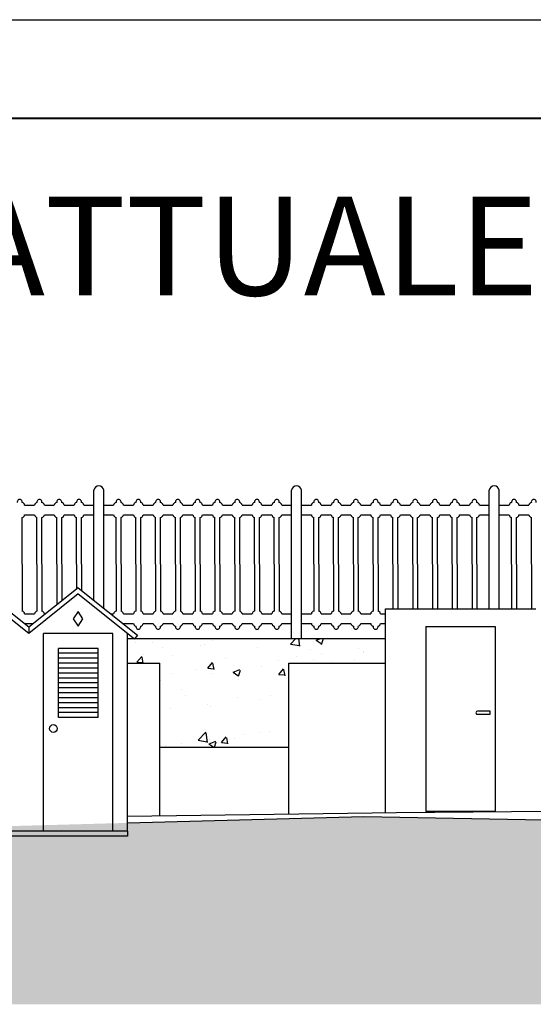
# Model space of a CAD drawing. Units: millimetres. Extents: x 92176 to 92509, y 98063 to 98235.
# Drawn here: x 92274 to 92279, y 98132 to 98142 of the extents above; entities that cross this region are included whole.
import ezdxf

# ---------------------------------------------------------------- set-up
doc = ezdxf.new("R2010")
doc.units = ezdxf.units.MM
doc.layers.add('04-PROGETTO FILIPPONE', color=5, linetype='Continuous')
doc.layers.add('cartiglio', color=9, linetype='Continuous')
doc.styles.add('testo', font='arial.ttf', dxfattribs={"height": 300})

msp = doc.modelspace()

# ---------------------------------------------------------------- hatches: boundary and pattern name
at = {"layer": '04-PROGETTO FILIPPONE', "linetype": 'Continuous'}
h = msp.add_hatch(dxfattribs=at)
h.set_pattern_fill('AR-CONC', color=8, scale=0.1, style=0)
h.set_pattern_definition([(50, (82461.17444, 93006.9121), (0.717260183, -0.062752135), [0.075, -0.825]), (355, (82461.17444, 93006.9121), (-0.138751334, 0.752192134), [0.06, -0.66]), (100.4514, (82461.2342, 93006.9069), (0.57850938, 0.68943954), [0.06374019, -0.70114211]), (46.1842, (82461.1744, 93007.1121), (1.06724105, -0.165519014), [0.1125, -1.2375]), (96.6356, (82461.2634, 93007.0983), (0.93466271, 0.97411787), [0.09561029, -1.051713]), (351.1842, (82461.1744, 93007.1121), (0.93466195, 0.9741186), [0.09, -0.99]), (21, (82461.27444, 93007.0621), (0.596907052, -0.40261889), [0.075, -0.825]), (326, (82461.27444, 93007.0621), (0.24331533, 0.725150045), [0.06, -0.66]), (71.4514, (82461.3242, 93007.0286), (0.84022263, 0.322530497), [0.06374019, -0.70114211]), (37.5, (82461.17444, 93006.91212), (0.0121598553, 0.332893854), [0, -0.652, 0, -0.67, 0, -0.6625]), (7.5, (82461.17444, 93006.91212), (0.263069537, 0.394411712), [0, -0.382, 0, -0.637, 0, -0.2525]), (327.5, (82460.95144, 93006.91212), (0.533822436, -0.022554872), [0, -0.25, 0, -0.78, 0, -1.035]), (317.5, (82460.85144, 93006.9121), (0.58318617, 0.100104982), [0, -0.325, 0, -0.518, 0, -0.735])])
h.paths.add_polyline_path([(92268.12907, 98135.59836), (92268.02907, 98135.59836), (92268.02907, 98135.60337), (92267.43371, 98135.60337), (92267.43371, 98135.35337), (92268.08039, 98135.35337), (92268.08039, 98134.50337), (92268.12907, 98134.50337)])
h.paths.add_polyline_path([(92270.45907, 98135.60337), (92270.39657, 98135.60337), (92270.3903, 98135.59836), (92270.38629, 98135.60337), (92270.12907, 98135.60337), (92270.12907, 98135.59836), (92270.02907, 98135.59836), (92270.02907, 98135.35337), (92270.37213, 98135.35337), (92270.37213, 98134.50337), (92270.45907, 98134.50337)])
h.paths.add_polyline_path([(92276.27835, 98135.35337), (92277.25654, 98135.35337), (92277.25654, 98135.60337), (92274.72184, 98135.60337), (92274.71784, 98135.59836), (92274.71157, 98135.60337), (92274.64907, 98135.60337), (92274.64907, 98135.35337), (92274.97355, 98135.35337), (92274.97355, 98134.50337), (92276.27835, 98134.50337)])
h = msp.add_hatch(dxfattribs=at)
h.set_pattern_fill('AR-SAND', color=44, scale=0.25, angle=-40.731418, style=0)
h.set_pattern_definition([(307.5, (92254.7164, 98111.96903), (0.481706, 0.0157483), [0, -0.38, 0, -0.425, 0, -0.40625]), (277.5, (92254.7164, 98111.969), (0.705537, -0.442444), [0, -0.205, 0, -0.3425, 0, -0.13125]), (237.5, (92254.7164, 98112.27653), (0.001415, -0.7785355), [0, -0.125, 0, -0.45, 0, -0.5875]), (227.5, (92254.7164, 98112.2765), (0.219419, -0.751532), [0, -0.0625, 0, -0.295, 0, -0.3375])])
h.paths.add_polyline_path([(92284.42048, 98131.90337), (92284.42048, 98133.69337), (92282.84555, 98133.69337), (92277.03622, 98133.80337), (92269.71263, 98133.60337), (92247.08295, 98133.60337), (92247.08295, 98133.32337), (92227.46311, 98133.32337), (92227.46311, 98131.90337)])

# ---------------------------------------------------------------- linework, layer by layer
for q in [(92290.38119, 98141.86212), (92289.80931, 98141.86212)]:
    msp.add_line((92175.83968, 98141.86212), q)
at = {"lineweight": 0, "ltscale": 0.001}
msp.add_line((92175.83968, 98141.86212), (92289.80931, 98141.86212), dxfattribs=at)
at = {"lineweight": 40}
msp.add_line((92289.38119, 98140.86212), (92218.8273, 98140.86212), dxfattribs=at)
at = {"linetype": 'Continuous'}
for p, q in [((92273.64907, 98135.7174, -0.385), (92273.14907, 98136.1174, -0.385)), ((92274.14907, 98136.1174, -0.385), (92273.64907, 98135.7174, -0.385)), ((92274.14907, 98136.1174, -0.385), (92274.74907, 98135.6374, -0.385)), ((92273.64907, 98135.65337, -0.385), (92273.14907, 98136.05337, -0.385)), ((92274.14907, 98136.05337, -0.385), (92273.64907, 98135.65337, -0.385)), ((92274.14907, 98136.05337, -0.385), (92274.71784, 98135.59836, -0.385)), ((92274.14677, 98135.87782), (92274.09677, 98135.80282)), ((92274.19677, 98135.80282), (92274.14677, 98135.87782)), ((92273.64907, 98135.7174, -0.385), (92273.64907, 98135.65337, -0.385)), ((92273.64907, 98135.7174, -0.385), (92273.64907, 98135.65337, -0.385)), ((92274.09677, 98135.80282), (92274.14677, 98135.72782)), ((92274.14677, 98135.72782), (92274.19677, 98135.80282)), ((92273.79907, 98133.65337, -0.385), (92273.79907, 98135.65337, -0.385)), ((92274.49907, 98133.65337, -0.385), (92274.49907, 98135.65337, -0.385)), ((92274.64907, 98133.65337, -0.385), (92274.64907, 98135.65337, -0.385)), ((92274.74907, 98135.6374, -0.385), (92274.71784, 98135.59836, -0.385)), ((92273.94907, 98134.80337, -0.385), (92273.94907, 98135.50337, -0.385)), ((92274.34907, 98134.80337, -0.385), (92274.34907, 98135.50337, -0.385)), ((92274.64907, 98133.65337, -0.385), (92274.64907, 98133.60337, -0.385))]:
    msp.add_line(p, q, dxfattribs=at)
at = {"linetype": 'Continuous', "elevation": -0.385}
for points in [[(92274.49907, 98135.65337), (92273.79907, 98135.65337)], [(92274.34907, 98135.50337), (92273.94907, 98135.50337)], [(92274.34907, 98135.45337), (92273.94907, 98135.45337)], [(92274.34907, 98135.40337), (92273.94907, 98135.40337)], [(92274.34907, 98135.35337), (92273.94907, 98135.35337)], [(92274.34907, 98135.30337), (92273.94907, 98135.30337)], [(92274.34907, 98135.25337), (92273.94907, 98135.25337)], [(92274.34907, 98135.20337), (92273.94907, 98135.20337)], [(92274.34907, 98135.15337), (92273.94907, 98135.15337)], [(92274.34907, 98135.10337), (92273.94907, 98135.10337)], [(92274.34907, 98135.05337), (92273.94907, 98135.05337)], [(92274.34907, 98135.00337), (92273.94907, 98135.00337)], [(92274.34907, 98134.95337), (92273.94907, 98134.95337)], [(92274.34907, 98134.90337), (92273.94907, 98134.90337)], [(92274.34907, 98134.85337), (92273.94907, 98134.85337)], [(92274.34907, 98134.80337), (92273.94907, 98134.80337)], [(92274.64907, 98133.65337), (92247.08295, 98133.65337)], [(92274.64907, 98133.60337), (92247.08295, 98133.60337)]]:
    msp.add_lwpolyline(points, dxfattribs=at)
at = {"linetype": 'Continuous'}
msp.add_circle((92273.89817, 98134.69295), 0.03897, dxfattribs=at)
at = {"layer": '04-PROGETTO FILIPPONE', "color": 8, "linetype": 'Continuous'}
for points, elevation in [([(92274.30701, 98135.99105), (92274.30701, 98137.10337)], -0.385), ([(92274.40701, 98135.91105), (92274.40701, 98137.10337)], -0.385), ([(92276.30701, 98135.60337), (92276.30701, 98137.10337)], -0.385), ([(92276.40701, 98135.60337), (92276.40701, 98137.10337)], -0.385), ([(92278.30701, 98135.90337), (92278.30701, 98137.10337)], -0.385), ([(92278.40701, 98135.90337), (92278.40701, 98137.10337)], -0.385), ([(92273.60701, 98136.95337), (92273.70701, 98136.95337)], -0.385), ([(92273.80701, 98136.95337), (92273.90701, 98136.95337)], -0.385), ([(92274.00701, 98136.95337), (92274.10701, 98136.95337)], -0.385), ([(92274.20701, 98136.95337), (92274.30701, 98136.95337)], -0.385), ([(92274.40701, 98136.95337), (92274.50701, 98136.95337)], -0.385), ([(92274.60701, 98136.95337), (92274.70701, 98136.95337)], -0.385), ([(92274.80701, 98136.95337), (92274.90701, 98136.95337)], -0.385), ([(92275.00701, 98136.95337), (92275.10701, 98136.95337)], -0.385), ([(92275.20701, 98136.95337), (92275.30701, 98136.95337)], -0.385), ([(92275.40701, 98136.95337), (92275.50701, 98136.95337)], -0.385), ([(92275.60701, 98136.95337), (92275.70701, 98136.95337)], -0.385), ([(92275.80701, 98136.95337), (92275.90701, 98136.95337)], -0.385), ([(92276.00701, 98136.95337), (92276.10701, 98136.95337)], -0.385), ([(92276.20701, 98136.95337), (92276.30701, 98136.95337)], -0.385), ([(92276.40701, 98136.95337), (92276.50701, 98136.95337)], -0.385), ([(92276.60701, 98136.95337), (92276.70701, 98136.95337)], -0.385), ([(92276.80701, 98136.95337), (92276.90701, 98136.95337)], -0.385), ([(92277.00701, 98136.95337), (92277.10701, 98136.95337)], -0.385), ([(92277.20701, 98136.95337), (92277.30701, 98136.95337)], -0.385), ([(92277.40701, 98136.95337), (92277.50701, 98136.95337)], -0.385), ([(92277.60701, 98136.95337), (92277.70701, 98136.95337)], -0.385), ([(92277.80701, 98136.95337), (92277.90701, 98136.95337)], -0.385), ([(92278.00701, 98136.95337), (92278.10701, 98136.95337)], -0.385), ([(92278.20701, 98136.95337), (92278.30701, 98136.95337)], -0.385), ([(92278.40701, 98136.95337), (92278.50701, 98136.95337)], -0.385), ([(92278.60701, 98136.95337), (92278.70701, 98136.95337)], -0.385), ([(92273.58201, 98136.35361), (92273.58201, 98136.82837)], -0.385), ([(92273.60701, 98136.85337), (92273.70701, 98136.85337)], -0.385), ([(92273.73201, 98136.35354), (92273.73201, 98136.82837)], -0.385), ([(92273.78201, 98136.35361), (92273.78201, 98136.82837)], -0.385), ([(92273.80701, 98136.85337), (92273.90701, 98136.85337)], -0.385), ([(92273.93201, 98136.35354), (92273.93201, 98136.82837)], -0.385), ([(92273.98201, 98136.35361), (92273.98201, 98136.82837)], -0.385), ([(92274.00701, 98136.85337), (92274.10701, 98136.85337)], -0.385), ([(92274.13201, 98136.35354), (92274.13201, 98136.82837)], -0.385), ([(92274.18201, 98136.35361), (92274.18201, 98136.82837)], -0.385), ([(92274.20701, 98136.85337), (92274.30701, 98136.85337)], -0.385), ([(92274.40701, 98136.85337), (92274.50701, 98136.85337)], -0.385), ([(92274.53201, 98136.35354), (92274.53201, 98136.82837)], -0.385), ([(92274.58201, 98136.35361), (92274.58201, 98136.82837)], -0.385), ([(92274.60701, 98136.85337), (92274.70701, 98136.85337)], -0.385), ([(92274.73201, 98136.35354), (92274.73201, 98136.82837)], -0.385), ([(92274.78201, 98136.35361), (92274.78201, 98136.82837)], -0.385), ([(92274.80701, 98136.85337), (92274.90701, 98136.85337)], -0.385), ([(92274.93201, 98136.35354), (92274.93201, 98136.82837)], -0.385), ([(92274.98201, 98136.35361), (92274.98201, 98136.82837)], -0.385), ([(92275.00701, 98136.85337), (92275.10701, 98136.85337)], -0.385), ([(92275.13201, 98136.35354), (92275.13201, 98136.82837)], -0.385), ([(92275.18201, 98136.35361), (92275.18201, 98136.82837)], -0.385), ([(92275.20701, 98136.85337), (92275.30701, 98136.85337)], -0.385), ([(92275.33201, 98136.35354), (92275.33201, 98136.82837)], -0.385), ([(92275.38201, 98136.35361), (92275.38201, 98136.82837)], -0.385), ([(92275.40701, 98136.85337), (92275.50701, 98136.85337)], -0.385), ([(92275.53201, 98136.35354), (92275.53201, 98136.82837)], -0.385), ([(92275.58201, 98136.35361), (92275.58201, 98136.82837)], -0.385), ([(92275.60701, 98136.85337), (92275.70701, 98136.85337)], -0.385), ([(92275.73201, 98136.35354), (92275.73201, 98136.82837)], -0.385), ([(92275.78201, 98136.35361), (92275.78201, 98136.82837)], -0.385), ([(92275.80701, 98136.85337), (92275.90701, 98136.85337)], -0.385), ([(92275.93201, 98136.35354), (92275.93201, 98136.82837)], -0.385), ([(92275.98201, 98136.35361), (92275.98201, 98136.82837)], -0.385), ([(92276.00701, 98136.85337), (92276.10701, 98136.85337)], -0.385), ([(92276.13201, 98136.35354), (92276.13201, 98136.82837)], -0.385), ([(92276.18201, 98136.35361), (92276.18201, 98136.82837)], -0.385), ([(92276.20701, 98136.85337), (92276.30701, 98136.85337)], -0.385), ([(92276.40701, 98136.85337), (92276.50701, 98136.85337)], -0.385), ([(92276.53201, 98136.35354), (92276.53201, 98136.82837)], -0.385), ([(92276.58201, 98136.35361), (92276.58201, 98136.82837)], -0.385), ([(92276.60701, 98136.85337), (92276.70701, 98136.85337)], -0.385), ([(92276.73201, 98136.35354), (92276.73201, 98136.82837)], -0.385), ([(92276.78201, 98136.35361), (92276.78201, 98136.82837)], -0.385), ([(92276.80701, 98136.85337), (92276.90701, 98136.85337)], -0.385), ([(92276.93201, 98136.35354), (92276.93201, 98136.82837)], -0.385), ([(92276.98201, 98136.35361), (92276.98201, 98136.82837)], -0.385), ([(92277.00701, 98136.85337), (92277.10701, 98136.85337)], -0.385), ([(92277.13201, 98136.35354), (92277.13201, 98136.82837)], -0.385), ([(92277.18201, 98136.35361), (92277.18201, 98136.82837)], -0.385), ([(92277.20701, 98136.85337), (92277.30701, 98136.85337)], -0.385), ([(92277.33201, 98136.35354), (92277.33201, 98136.82837)], -0.385), ([(92277.38201, 98136.35361), (92277.38201, 98136.82837)], -0.385), ([(92277.40701, 98136.85337), (92277.50701, 98136.85337)], -0.385), ([(92277.53201, 98136.35354), (92277.53201, 98136.82837)], -0.385), ([(92277.58201, 98136.35361), (92277.58201, 98136.82837)], -0.385), ([(92277.60701, 98136.85337), (92277.70701, 98136.85337)], -0.385), ([(92277.73201, 98136.35354), (92277.73201, 98136.82837)], -0.385), ([(92277.78201, 98136.35361), (92277.78201, 98136.82837)], -0.385), ([(92277.80701, 98136.85337), (92277.90701, 98136.85337)], -0.385), ([(92277.93201, 98136.35354), (92277.93201, 98136.82837)], -0.385), ([(92277.98201, 98136.35361), (92277.98201, 98136.82837)], -0.385), ([(92278.00701, 98136.85337), (92278.10701, 98136.85337)], -0.385), ([(92278.13201, 98136.35354), (92278.13201, 98136.82837)], -0.385), ([(92278.18201, 98136.35361), (92278.18201, 98136.82837)], -0.385), ([(92278.20701, 98136.85337), (92278.30701, 98136.85337)], -0.385), ([(92278.40701, 98136.85337), (92278.50701, 98136.85337)], -0.385), ([(92278.53201, 98136.35354), (92278.53201, 98136.82837)], -0.385), ([(92278.58201, 98136.35361), (92278.58201, 98136.82837)], -0.385), ([(92278.60701, 98136.85337), (92278.70701, 98136.85337)], -0.385), ([(92278.73201, 98136.35354), (92278.73201, 98136.82837)], -0.385), ([(92273.58201, 98136.35313), (92273.58201, 98135.87837)], -0.385), ([(92273.73201, 98136.3532), (92273.73201, 98135.87837)], -0.385), ([(92273.78201, 98136.35313), (92273.78201, 98135.87837)], -0.385), ([(92273.93201, 98136.3532), (92273.93201, 98135.94375)], -0.385), ([(92273.98201, 98136.35313), (92273.98201, 98135.98375)], -0.385), ([(92274.13201, 98136.3532), (92274.13201, 98136.10375)], -0.385), ([(92274.18201, 98136.35313), (92274.18201, 98136.09105)], -0.385), ([(92274.53201, 98136.3532), (92274.53201, 98135.87837)], -0.385), ([(92274.58201, 98136.35313), (92274.58201, 98135.87837)], -0.385), ([(92274.73201, 98136.3532), (92274.73201, 98135.87837)], -0.385), ([(92274.78201, 98136.35313), (92274.78201, 98135.87837)], -0.385), ([(92274.93201, 98136.3532), (92274.93201, 98135.87837)], -0.385), ([(92274.98201, 98136.35313), (92274.98201, 98135.87837)], -0.385), ([(92275.13201, 98136.3532), (92275.13201, 98135.87837)], -0.385), ([(92275.18201, 98136.35313), (92275.18201, 98135.87837)], -0.385), ([(92275.33201, 98136.3532), (92275.33201, 98135.87837)], -0.385), ([(92275.38201, 98136.35313), (92275.38201, 98135.87837)], -0.385), ([(92275.53201, 98136.3532), (92275.53201, 98135.87837)], -0.385), ([(92275.58201, 98136.35313), (92275.58201, 98135.87837)], -0.385), ([(92275.73201, 98136.3532), (92275.73201, 98135.87837)], -0.385), ([(92275.78201, 98136.35313), (92275.78201, 98135.87837)], -0.385), ([(92275.93201, 98136.3532), (92275.93201, 98135.87837)], -0.385), ([(92275.98201, 98136.35313), (92275.98201, 98135.87837)], -0.385), ([(92276.13201, 98136.3532), (92276.13201, 98135.87837)], -0.385), ([(92276.18201, 98136.35313), (92276.18201, 98135.87837)], -0.385), ([(92276.53201, 98136.3532), (92276.53201, 98135.87837)], -0.385), ([(92276.58201, 98136.35313), (92276.58201, 98135.87837)], -0.385), ([(92276.73201, 98136.3532), (92276.73201, 98135.87837)], -0.385), ([(92276.78201, 98136.35313), (92276.78201, 98135.87837)], -0.385), ([(92276.93201, 98136.3532), (92276.93201, 98135.87837)], -0.385), ([(92276.98201, 98136.35313), (92276.98201, 98135.87837)], -0.385), ([(92277.13201, 98136.3532), (92277.13201, 98135.87837)], -0.385), ([(92277.18201, 98136.35313), (92277.18201, 98135.87837)], -0.385), ([(92277.33201, 98136.3532), (92277.33201, 98135.90337)], -0.385), ([(92277.38201, 98136.35313), (92277.38201, 98135.90337)], -0.385), ([(92277.53201, 98136.3532), (92277.53201, 98135.90337)], -0.385), ([(92277.58201, 98136.35313), (92277.58201, 98135.90337)], -0.385), ([(92277.73201, 98136.3532), (92277.73201, 98135.90337)], -0.385), ([(92277.78201, 98136.35313), (92277.78201, 98135.90337)], -0.385), ([(92277.93201, 98136.3532), (92277.93201, 98135.90337)], -0.385), ([(92277.98201, 98136.35313), (92277.98201, 98135.90337)], -0.385), ([(92278.13201, 98136.3532), (92278.13201, 98135.90337)], -0.385), ([(92278.18201, 98136.35313), (92278.18201, 98135.90337)], -0.385), ([(92278.53201, 98136.3532), (92278.53201, 98135.90337)], -0.385), ([(92278.58201, 98136.35313), (92278.58201, 98135.90337)], -0.385), ([(92278.73201, 98136.3532), (92278.73201, 98135.90337)], -0.385), ([(92273.60701, 98135.85337), (92273.70701, 98135.85337)], -0.385), ([(92273.80701, 98135.85337), (92273.81903, 98135.85337)], -0.385), ([(92274.47911, 98135.85337), (92274.50701, 98135.85337)], -0.385), ([(92274.60701, 98135.85337), (92274.70701, 98135.85337)], -0.385), ([(92274.80701, 98135.85337), (92274.90701, 98135.85337)], -0.385), ([(92275.00701, 98135.85337), (92275.10701, 98135.85337)], -0.385), ([(92275.20701, 98135.85337), (92275.30701, 98135.85337)], -0.385), ([(92275.40701, 98135.85337), (92275.50701, 98135.85337)], -0.385), ([(92275.60701, 98135.85337), (92275.70701, 98135.85337)], -0.385), ([(92275.80701, 98135.85337), (92275.90701, 98135.85337)], -0.385), ([(92276.00701, 98135.85337), (92276.10701, 98135.85337)], -0.385), ([(92276.20701, 98135.85337), (92276.30701, 98135.85337)], -0.385), ([(92276.40701, 98135.85337), (92276.50701, 98135.85337)], -0.385), ([(92276.60701, 98135.85337), (92276.70701, 98135.85337)], -0.385), ([(92276.80701, 98135.85337), (92276.90701, 98135.85337)], -0.385), ([(92277.00701, 98135.85337), (92277.10701, 98135.85337)], -0.385), ([(92277.20701, 98135.85337), (92277.25654, 98135.85337)], -0.385), ([(92277.25654, 98133.84181), (92277.25654, 98135.90337)], -0.294), ([(92277.25654, 98135.90337), (92278.77653, 98135.90337)], -0.385), ([(92273.60701, 98135.75337), (92273.69403, 98135.75337)], -0.385), ([(92274.60701, 98135.75337), (92274.70701, 98135.75337)], -0.385), ([(92274.80701, 98135.75337), (92274.90701, 98135.75337)], -0.385), ([(92275.00701, 98135.75337), (92275.10701, 98135.75337)], -0.385), ([(92275.20701, 98135.75337), (92275.30701, 98135.75337)], -0.385), ([(92275.40701, 98135.75337), (92275.50701, 98135.75337)], -0.385), ([(92275.60701, 98135.75337), (92275.70701, 98135.75337)], -0.385), ([(92275.80701, 98135.75337), (92275.90701, 98135.75337)], -0.385), ([(92276.00701, 98135.75337), (92276.10701, 98135.75337)], -0.385), ([(92276.20701, 98135.75337), (92276.30701, 98135.75337)], -0.385), ([(92276.40701, 98135.75337), (92276.50701, 98135.75337)], -0.385), ([(92276.60701, 98135.75337), (92276.70701, 98135.75337)], -0.385), ([(92276.80701, 98135.75337), (92276.90701, 98135.75337)], -0.385), ([(92277.00701, 98135.75337), (92277.10701, 98135.75337)], -0.385), ([(92277.20701, 98135.75337), (92277.25654, 98135.75337)], -0.385), ([(92277.66653, 98135.72379), (92277.66653, 98133.85196)], -0.385), ([(92277.66653, 98135.72379), (92278.36653, 98135.72379)], -0.385), ([(92278.36653, 98135.72379), (92278.36653, 98133.85196)], -0.385), ([(92274.64907, 98135.60337), (92274.71157, 98135.60337)], -0.385), ([(92274.72184, 98135.60337), (92277.25654, 98135.60337)], -0.385), ([(92274.64907, 98135.35337), (92274.97355, 98135.35337)], -0.385), ([(92274.97355, 98133.81), (92274.97355, 98135.35337)], -0.228), ([(92276.27835, 98135.35337), (92277.25654, 98135.35337)], -0.385), ([(92276.27835, 98133.82818), (92276.27835, 98135.35337)], -0.294), ([(92278.31653, 98134.85196), (92278.31653, 98134.86696), (92278.18617, 98134.86696)], -0.385), ([(92278.18617, 98134.83696), (92278.31653, 98134.83696), (92278.31653, 98134.85196)], -0.385), ([(92274.97355, 98134.50337), (92276.27835, 98134.50337)], -0.385), ([(92274.64907, 98133.80548), (92277.36856, 98133.84337), (92284.33995, 98133.90337), (92284.42048, 98133.90337)], -0.808), ([(92278.36653, 98133.85196), (92277.66653, 98133.85196)], -0.385), ([(92274.64907, 98133.73818), (92277.03622, 98133.80337), (92282.84555, 98133.69337), (92284.42048, 98133.69337)], -0.385)]:
    msp.add_lwpolyline(points, dxfattribs=dict(at, elevation=elevation))
for centre, radius, start, end in [((92274.35701, 98137.09677, -0.385), 0.05043, 7.523198, 172.476802), ((92276.35701, 98137.09677, -0.385), 0.05043, 7.523198, 172.476802), ((92278.35701, 98137.09677, -0.385), 0.05043, 7.523198, 172.476802), ((92273.55701, 98136.9833, -0.385), 0.02548, 348.845846, 191.154154), ((92273.57676, 98136.94813, -0.385), 0.03069, 9.835336, 80.164664), ((92273.73725, 98136.94813, -0.385), 0.03069, 99.835336, 170.164664), ((92273.75701, 98136.9833, -0.385), 0.02548, 348.845846, 191.154154), ((92273.77676, 98136.94813, -0.385), 0.03069, 9.835336, 80.164664), ((92273.93725, 98136.94813, -0.385), 0.03069, 99.835336, 170.164664), ((92273.95701, 98136.9833, -0.385), 0.02548, 348.845846, 191.154154), ((92273.97676, 98136.94813, -0.385), 0.03069, 9.835336, 80.164664), ((92274.13725, 98136.94813, -0.385), 0.03069, 99.835336, 170.164664), ((92274.15701, 98136.9833, -0.385), 0.02548, 348.845846, 191.154154), ((92274.17676, 98136.94813, -0.385), 0.03069, 9.835336, 80.164664), ((92274.53725, 98136.94813, -0.385), 0.03069, 99.835336, 170.164664), ((92274.55701, 98136.9833, -0.385), 0.02548, 348.845846, 191.154154), ((92274.57676, 98136.94813, -0.385), 0.03069, 9.835336, 80.164664), ((92274.73725, 98136.94813, -0.385), 0.03069, 99.835336, 170.164664), ((92274.75701, 98136.9833, -0.385), 0.02548, 348.845846, 191.154154), ((92274.77676, 98136.94813, -0.385), 0.03069, 9.835336, 80.164664), ((92274.93725, 98136.94813, -0.385), 0.03069, 99.835336, 170.164664), ((92274.95701, 98136.9833, -0.385), 0.02548, 348.845846, 191.154154), ((92274.97676, 98136.94813, -0.385), 0.03069, 9.835336, 80.164664), ((92275.13725, 98136.94813, -0.385), 0.03069, 99.835336, 170.164664), ((92275.15701, 98136.9833, -0.385), 0.02548, 348.845846, 191.154154), ((92275.17676, 98136.94813, -0.385), 0.03069, 9.835336, 80.164664), ((92275.33725, 98136.94813, -0.385), 0.03069, 99.835336, 170.164664), ((92275.35701, 98136.9833, -0.385), 0.02548, 348.845846, 191.154154), ((92275.37676, 98136.94813, -0.385), 0.03069, 9.835336, 80.164664), ((92275.53725, 98136.94813, -0.385), 0.03069, 99.835336, 170.164664), ((92275.55701, 98136.9833, -0.385), 0.02548, 348.845846, 191.154154), ((92275.57676, 98136.94813, -0.385), 0.03069, 9.835336, 80.164664), ((92275.73725, 98136.94813, -0.385), 0.03069, 99.835336, 170.164664), ((92275.75701, 98136.9833, -0.385), 0.02548, 348.845846, 191.154154), ((92275.77676, 98136.94813, -0.385), 0.03069, 9.835336, 80.164664), ((92275.93725, 98136.94813, -0.385), 0.03069, 99.835336, 170.164664), ((92275.95701, 98136.9833, -0.385), 0.02548, 348.845846, 191.154154), ((92275.97676, 98136.94813, -0.385), 0.03069, 9.835336, 80.164664), ((92276.13725, 98136.94813, -0.385), 0.03069, 99.835336, 170.164664), ((92276.15701, 98136.9833, -0.385), 0.02548, 348.845846, 191.154154), ((92276.17676, 98136.94813, -0.385), 0.03069, 9.835336, 80.164664), ((92276.53725, 98136.94813, -0.385), 0.03069, 99.835336, 170.164664), ((92276.55701, 98136.9833, -0.385), 0.02548, 348.845846, 191.154154), ((92276.57676, 98136.94813, -0.385), 0.03069, 9.835336, 80.164664), ((92276.73725, 98136.94813, -0.385), 0.03069, 99.835336, 170.164664), ((92276.75701, 98136.9833, -0.385), 0.02548, 348.845846, 191.154154), ((92276.77676, 98136.94813, -0.385), 0.03069, 9.835336, 80.164664), ((92276.93725, 98136.94813, -0.385), 0.03069, 99.835336, 170.164664), ((92276.95701, 98136.9833, -0.385), 0.02548, 348.845846, 191.154154), ((92276.97676, 98136.94813, -0.385), 0.03069, 9.835336, 80.164664), ((92277.13725, 98136.94813, -0.385), 0.03069, 99.835336, 170.164664), ((92277.15701, 98136.9833, -0.385), 0.02548, 348.845846, 191.154154), ((92277.17676, 98136.94813, -0.385), 0.03069, 9.835336, 80.164664), ((92277.33725, 98136.94813, -0.385), 0.03069, 99.835336, 170.164664), ((92277.35701, 98136.9833, -0.385), 0.02548, 348.845846, 191.154154), ((92277.37676, 98136.94813, -0.385), 0.03069, 9.835336, 80.164664), ((92277.53725, 98136.94813, -0.385), 0.03069, 99.835336, 170.164664), ((92277.55701, 98136.9833, -0.385), 0.02548, 348.845846, 191.154154), ((92277.57676, 98136.94813, -0.385), 0.03069, 9.835336, 80.164664), ((92277.73725, 98136.94813, -0.385), 0.03069, 99.835336, 170.164664), ((92277.75701, 98136.9833, -0.385), 0.02548, 348.845846, 191.154154), ((92277.77676, 98136.94813, -0.385), 0.03069, 9.835336, 80.164664), ((92277.93725, 98136.94813, -0.385), 0.03069, 99.835336, 170.164664), ((92277.95701, 98136.9833, -0.385), 0.02548, 348.845846, 191.154154), ((92277.97676, 98136.94813, -0.385), 0.03069, 9.835336, 80.164664), ((92278.13725, 98136.94813, -0.385), 0.03069, 99.835336, 170.164664), ((92278.15701, 98136.9833, -0.385), 0.02548, 348.845846, 191.154154), ((92278.17676, 98136.94813, -0.385), 0.03069, 9.835336, 80.164664), ((92278.53725, 98136.94813, -0.385), 0.03069, 99.835336, 170.164664), ((92278.55701, 98136.9833, -0.385), 0.02548, 348.845846, 191.154154), ((92278.57676, 98136.94813, -0.385), 0.03069, 9.835336, 80.164664), ((92278.73725, 98136.94813, -0.385), 0.03069, 99.835336, 170.164664), ((92278.75701, 98136.9833, -0.385), 0.02548, 348.845846, 191.154154), ((92273.57676, 98136.85861, -0.385), 0.03069, 279.835336, 350.164664), ((92273.73725, 98136.85861, -0.385), 0.03069, 189.835336, 260.164664), ((92273.77676, 98136.85861, -0.385), 0.03069, 279.835336, 350.164664), ((92273.93725, 98136.85861, -0.385), 0.03069, 189.835336, 260.164664), ((92273.97676, 98136.85861, -0.385), 0.03069, 279.835336, 350.164664), ((92274.13725, 98136.85861, -0.385), 0.03069, 189.835336, 260.164664), ((92274.17676, 98136.85861, -0.385), 0.03069, 279.835336, 350.164664), ((92274.53725, 98136.85861, -0.385), 0.03069, 189.835336, 260.164664), ((92274.57676, 98136.85861, -0.385), 0.03069, 279.835336, 350.164664), ((92274.73725, 98136.85861, -0.385), 0.03069, 189.835336, 260.164664), ((92274.77676, 98136.85861, -0.385), 0.03069, 279.835336, 350.164664), ((92274.93725, 98136.85861, -0.385), 0.03069, 189.835336, 260.164664), ((92274.97676, 98136.85861, -0.385), 0.03069, 279.835336, 350.164664), ((92275.13725, 98136.85861, -0.385), 0.03069, 189.835336, 260.164664), ((92275.17676, 98136.85861, -0.385), 0.03069, 279.835336, 350.164664), ((92275.33725, 98136.85861, -0.385), 0.03069, 189.835336, 260.164664), ((92275.37676, 98136.85861, -0.385), 0.03069, 279.835336, 350.164664), ((92275.53725, 98136.85861, -0.385), 0.03069, 189.835336, 260.164664), ((92275.57676, 98136.85861, -0.385), 0.03069, 279.835336, 350.164664), ((92275.73725, 98136.85861, -0.385), 0.03069, 189.835336, 260.164664), ((92275.77676, 98136.85861, -0.385), 0.03069, 279.835336, 350.164664), ((92275.93725, 98136.85861, -0.385), 0.03069, 189.835336, 260.164664), ((92275.97676, 98136.85861, -0.385), 0.03069, 279.835336, 350.164664), ((92276.13725, 98136.85861, -0.385), 0.03069, 189.835336, 260.164664), ((92276.17676, 98136.85861, -0.385), 0.03069, 279.835336, 350.164664), ((92276.53725, 98136.85861, -0.385), 0.03069, 189.835336, 260.164664), ((92276.57676, 98136.85861, -0.385), 0.03069, 279.835336, 350.164664), ((92276.73725, 98136.85861, -0.385), 0.03069, 189.835336, 260.164664), ((92276.77676, 98136.85861, -0.385), 0.03069, 279.835336, 350.164664), ((92276.93725, 98136.85861, -0.385), 0.03069, 189.835336, 260.164664), ((92276.97676, 98136.85861, -0.385), 0.03069, 279.835336, 350.164664), ((92277.13725, 98136.85861, -0.385), 0.03069, 189.835336, 260.164664), ((92277.17676, 98136.85861, -0.385), 0.03069, 279.835336, 350.164664), ((92277.33725, 98136.85861, -0.385), 0.03069, 189.835336, 260.164664), ((92277.37676, 98136.85861, -0.385), 0.03069, 279.835336, 350.164664), ((92277.53725, 98136.85861, -0.385), 0.03069, 189.835336, 260.164664), ((92277.57676, 98136.85861, -0.385), 0.03069, 279.835336, 350.164664), ((92277.73725, 98136.85861, -0.385), 0.03069, 189.835336, 260.164664), ((92277.77676, 98136.85861, -0.385), 0.03069, 279.835336, 350.164664), ((92277.93725, 98136.85861, -0.385), 0.03069, 189.835336, 260.164664), ((92277.97676, 98136.85861, -0.385), 0.03069, 279.835336, 350.164664), ((92278.13725, 98136.85861, -0.385), 0.03069, 189.835336, 260.164664), ((92278.17676, 98136.85861, -0.385), 0.03069, 279.835336, 350.164664), ((92278.53725, 98136.85861, -0.385), 0.03069, 189.835336, 260.164664), ((92278.57676, 98136.85861, -0.385), 0.03069, 279.835336, 350.164664), ((92278.73725, 98136.85861, -0.385), 0.03069, 189.835336, 260.164664), ((92273.57676, 98135.84813, -0.385), 0.03069, 9.835336, 80.164664), ((92273.73725, 98135.84813, -0.385), 0.03069, 99.835336, 170.164664), ((92273.77676, 98135.84813, -0.385), 0.03069, 9.835336, 80.164664), ((92274.53725, 98135.84813, -0.385), 0.03069, 99.835336, 170.164664), ((92274.57676, 98135.84813, -0.385), 0.03069, 9.835336, 80.164664), ((92274.73725, 98135.84813, -0.385), 0.03069, 99.835336, 170.164664), ((92274.77676, 98135.84813, -0.385), 0.03069, 9.835336, 80.164664), ((92274.93725, 98135.84813, -0.385), 0.03069, 99.835336, 170.164664), ((92274.97676, 98135.84813, -0.385), 0.03069, 9.835336, 80.164664), ((92275.13725, 98135.84813, -0.385), 0.03069, 99.835336, 170.164664), ((92275.17676, 98135.84813, -0.385), 0.03069, 9.835336, 80.164664), ((92275.33725, 98135.84813, -0.385), 0.03069, 99.835336, 170.164664), ((92275.37676, 98135.84813, -0.385), 0.03069, 9.835336, 80.164664), ((92275.53725, 98135.84813, -0.385), 0.03069, 99.835336, 170.164664), ((92275.57676, 98135.84813, -0.385), 0.03069, 9.835336, 80.164664), ((92275.73725, 98135.84813, -0.385), 0.03069, 99.835336, 170.164664), ((92275.77676, 98135.84813, -0.385), 0.03069, 9.835336, 80.164664), ((92275.93725, 98135.84813, -0.385), 0.03069, 99.835336, 170.164664), ((92275.97676, 98135.84813, -0.385), 0.03069, 9.835336, 80.164664), ((92276.13725, 98135.84813, -0.385), 0.03069, 99.835336, 170.164664), ((92276.17676, 98135.84813, -0.385), 0.03069, 9.835336, 80.164664), ((92276.53725, 98135.84813, -0.385), 0.03069, 99.835336, 170.164664), ((92276.57676, 98135.84813, -0.385), 0.03069, 9.835336, 80.164664), ((92276.73725, 98135.84813, -0.385), 0.03069, 99.835336, 170.164664), ((92276.77676, 98135.84813, -0.385), 0.03069, 9.835336, 80.164664), ((92276.93725, 98135.84813, -0.385), 0.03069, 99.835336, 170.164664), ((92276.97676, 98135.84813, -0.385), 0.03069, 9.835336, 80.164664), ((92277.13725, 98135.84813, -0.385), 0.03069, 99.835336, 170.164664), ((92277.17676, 98135.84813, -0.385), 0.03069, 9.835336, 80.164664), ((92273.57676, 98135.75861, -0.385), 0.03069, 346.372899, 350.164664), ((92274.57676, 98135.75861, -0.385), 0.03069, 346.372899, 350.164664), ((92274.73725, 98135.75861, -0.385), 0.03069, 189.835336, 260.164664), ((92274.75701, 98135.72344, -0.385), 0.02548, 168.845846, 11.154154), ((92274.77676, 98135.75861, -0.385), 0.03069, 279.835336, 350.164664), ((92274.93725, 98135.75861, -0.385), 0.03069, 189.835336, 260.164664), ((92274.95701, 98135.72344, -0.385), 0.02548, 168.845846, 11.154154), ((92274.97676, 98135.75861, -0.385), 0.03069, 279.835336, 350.164664), ((92275.13725, 98135.75861, -0.385), 0.03069, 189.835336, 260.164664), ((92275.15701, 98135.72344, -0.385), 0.02548, 168.845846, 11.154154), ((92275.17676, 98135.75861, -0.385), 0.03069, 279.835336, 350.164664), ((92275.33725, 98135.75861, -0.385), 0.03069, 189.835336, 260.164664), ((92275.35701, 98135.72344, -0.385), 0.02548, 168.845846, 11.154154), ((92275.37676, 98135.75861, -0.385), 0.03069, 279.835336, 350.164664), ((92275.53725, 98135.75861, -0.385), 0.03069, 189.835336, 260.164664), ((92275.55701, 98135.72344, -0.385), 0.02548, 168.845846, 11.154154), ((92275.57676, 98135.75861, -0.385), 0.03069, 279.835336, 350.164664), ((92275.73725, 98135.75861, -0.385), 0.03069, 189.835336, 260.164664), ((92275.75701, 98135.72344, -0.385), 0.02548, 168.845846, 11.154154), ((92275.77676, 98135.75861, -0.385), 0.03069, 279.835336, 350.164664), ((92275.93725, 98135.75861, -0.385), 0.03069, 189.835336, 260.164664), ((92275.95701, 98135.72344, -0.385), 0.02548, 168.845846, 11.154154), ((92275.97676, 98135.75861, -0.385), 0.03069, 279.835336, 350.164664), ((92276.13725, 98135.75861, -0.385), 0.03069, 189.835336, 260.164664), ((92276.15701, 98135.72344, -0.385), 0.02548, 168.845846, 11.154154), ((92276.17676, 98135.75861, -0.385), 0.03069, 279.835336, 350.164664), ((92276.53725, 98135.75861, -0.385), 0.03069, 189.835336, 260.164664), ((92276.55701, 98135.72344, -0.385), 0.02548, 168.845846, 11.154154), ((92276.57676, 98135.75861, -0.385), 0.03069, 279.835336, 350.164664), ((92276.73725, 98135.75861, -0.385), 0.03069, 189.835336, 260.164664), ((92276.75701, 98135.72344, -0.385), 0.02548, 168.845846, 11.154154), ((92276.77676, 98135.75861, -0.385), 0.03069, 279.835336, 350.164664), ((92276.93725, 98135.75861, -0.385), 0.03069, 189.835336, 260.164664), ((92276.95701, 98135.72344, -0.385), 0.02548, 168.845846, 11.154154), ((92276.97676, 98135.75861, -0.385), 0.03069, 279.835336, 350.164664), ((92277.13725, 98135.75861, -0.385), 0.03069, 189.835336, 260.164664), ((92277.15701, 98135.72344, -0.385), 0.02548, 168.845846, 11.154154), ((92277.17676, 98135.75861, -0.385), 0.03069, 279.835336, 350.164664), ((92278.18635, 98134.85196, -0.385), 0.015, 89.300496, 270.699504)]:
    msp.add_arc(centre, radius, start, end, dxfattribs=at)

# ---------------------------------------------------------------- texts
at = {"layer": 'cartiglio', "color": 251, "insert": (92273.59598, 98139.44338), "char_height": 1, "width": 21.3, "attachment_point": 5, "style": 'testo'}
msp.add_mtext('STATO ATTUALE', dxfattribs=at)

doc.saveas('drawing.dxf')
